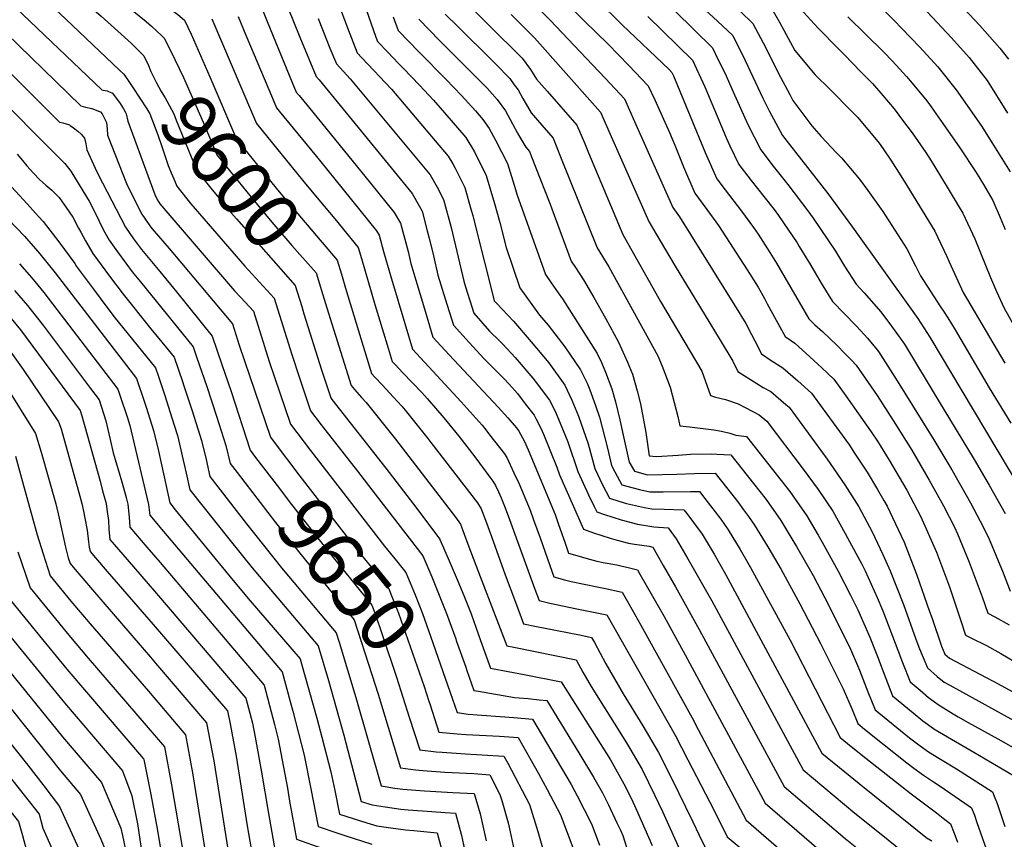
# Model space of a CAD drawing. Units: inches. Extents: x 2624716 to 2629984, y 1453632 to 1458969.
# Drawn here: x 2626959 to 2627465, y 1457428 to 1457848 of the extents above; entities that cross this region are included whole.
import ezdxf
from ezdxf.enums import TextEntityAlignment as Align

# ---------------------------------------------------------------- set-up
doc = ezdxf.new("R2010")
doc.units = ezdxf.units.IN
doc.header["$MEASUREMENT"] = 0
doc.layers.add('tile_2909_19_contour_10ft', color=173, linetype='Continuous')
doc.styles.add('Arial', font='arial.ttf')

msp = doc.modelspace()

# ---------------------------------------------------------------- linework, layer by layer
at = {"layer": 'tile_2909_19_contour_10ft'}
for points, elevation in [([(2626883.37, 1458066.3), (2626883.74, 1458065.16), (2626889.4, 1458046.82), (2626892.14, 1458033.38), (2626894.51, 1458020.62), (2626903.77, 1457972.11), (2626919.69, 1457962.59), (2626965.95, 1457934.29), (2626984.43, 1457905.34), (2626996.43, 1457885.38), (2627000.86, 1457881.84), (2627005.98, 1457877.76), (2627013.67, 1457871.73), (2627025.45, 1457862.82), (2627040.55, 1457851.07), (2627043.95, 1457848.21), (2627047.31, 1457841.08), (2627056.86, 1457819.03)], 9590), ([(2626876.33, 1458055.8), (2626877.03, 1458053.55), (2626878.84, 1458044.9), (2626879.82, 1458040.08), (2626885.85, 1458006.56), (2626893.98, 1457963.18), (2626905.84, 1457955.99), (2626909.83, 1457953.59), (2626955.3, 1457925.97), (2626960.95, 1457917.61), (2626971.06, 1457902.52), (2626986.85, 1457877.6), (2626991.29, 1457874.07), (2626994.55, 1457871.65), (2626999.86, 1457867.37), (2627024.25, 1457847.6), (2627026.97, 1457845.19), (2627029.55, 1457842.75), (2627032.19, 1457840.22)], 9600), ([(2626867.99, 1458043.39), (2626868.04, 1458043.15), (2626868.89, 1458038.9), (2626874.84, 1458004.98), (2626884.19, 1457954.25), (2626910.61, 1457938.11), (2626929.41, 1457926.69), (2626937.17, 1457922.09), (2626944.65, 1457917.65), (2626947.49, 1457913.68), (2626967.89, 1457884.47), (2626969.57, 1457881.89), (2626974.89, 1457873.51), (2626977.26, 1457869.82), (2626981.67, 1457866.26), (2626986.19, 1457862.79), (2626988.33, 1457861.09), (2626993.57, 1457856.7), (2627001.05, 1457850.31), (2627014.84, 1457837.91), (2627016.56, 1457836.31), (2627019.53, 1457833.32), (2627021.38, 1457831.42)], 9610), ([(2626859.2, 1458030.29), (2626859.65, 1458027.99), (2626860.1, 1458025.64), (2626868.9, 1457976.96), (2626871.2, 1457963.63), (2626873.71, 1457944.96), (2626882.34, 1457939.93), (2626888.61, 1457936.28), (2626898.83, 1457930.39), (2626934, 1457909.33), (2626944.24, 1457895.18), (2626954.51, 1457880.96), (2626964.75, 1457866.59), (2626967.68, 1457862.04), (2626971.38, 1457858.89), (2626975.05, 1457855.96), (2626979.85, 1457851.63), (2626982.96, 1457848.69), (2627010.5, 1457822.57)], 9620), ([(2626850.46, 1458017.29), (2626851.39, 1458012.49), (2626853.65, 1458000.13), (2626856.07, 1457986.43), (2626858.3, 1457973.16), (2626860.58, 1457955.56), (2626863.22, 1457935.67), (2626878.13, 1457927), (2626880.35, 1457925.72), (2626913.46, 1457906.87), (2626923.35, 1457901.01), (2626930.75, 1457891.11), (2626941.17, 1457876.96), (2626957.13, 1457854.7), (2627001.48, 1457812.44), (2627002.05, 1457812.3), (2627004.23, 1457811.9), (2627004.88, 1457811.61)], 9630), ([(2627267.38, 1457880.99), (2627315.21, 1457833.95), (2627318.16, 1457827.92), (2627321.45, 1457821.08), (2627325.79, 1457811.42), (2627333.35, 1457794.64), (2627339.95, 1457781.57), (2627346.32, 1457773.27), (2627353.93, 1457763.76), (2627364.11, 1457750.28), (2627366.93, 1457746.45), (2627378.33, 1457729.49), (2627383.02, 1457721.93), (2627388.96, 1457712.69), (2627393.07, 1457708.12), (2627401.67, 1457698.38), (2627407.22, 1457691.1), (2627413.79, 1457681.77), (2627431.22, 1457653.08), (2627449.7, 1457622.52), (2627457.29, 1457609.47), (2627465.65, 1457594.78)], 9420), ([(2627219.57, 1457877.51), (2627249.42, 1457847.73), (2627261.52, 1457835.8), (2627272.15, 1457824.89), (2627282.13, 1457814.54), (2627285.51, 1457807.23), (2627293.17, 1457790.44), (2627295.84, 1457783.93), (2627300.32, 1457772.91), (2627306.14, 1457759.33), (2627312.34, 1457750.92), (2627318.28, 1457742.81), (2627332.93, 1457720), (2627338.6, 1457711.04), (2627341.9, 1457705.22), (2627343.33, 1457702.5), (2627352.48, 1457685.78), (2627357.54, 1457682.3), (2627365.22, 1457675.39), (2627371.42, 1457669.7), (2627377.47, 1457663.77), (2627383.62, 1457655.32), (2627396.65, 1457636.87), (2627399.91, 1457631.96), (2627406, 1457622.2), (2627411.08, 1457613.54), (2627414.96, 1457606.8), (2627422.31, 1457593.16), (2627430.3, 1457574.96), (2627436.89, 1457557.21), (2627442.87, 1457539.64), (2627445.12, 1457532.34), (2627448.34, 1457530.85), (2627455.92, 1457527.01), (2627463.41, 1457522.88), (2627476.31, 1457515.23)], 9450), ([(2627403.49, 1457876.12), (2627438.04, 1457839.19), (2627447.13, 1457829.11), (2627456.26, 1457817.19), (2627466.84, 1457800.43)], 9350), ([(2627208.35, 1457871.73), (2627231.81, 1457848.14), (2627250.34, 1457828.71), (2627260.16, 1457818.26), (2627269.92, 1457807.79), (2627275.13, 1457796.1), (2627294.88, 1457751.92), (2627298.22, 1457747.26), (2627326.48, 1457701.87), (2627332.28, 1457692.48), (2627335.31, 1457686.74), (2627336.87, 1457683.5), (2627340.32, 1457676.81), (2627345.33, 1457673.46), (2627351.27, 1457669.73), (2627359.02, 1457662.98), (2627366, 1457656.58), (2627367.39, 1457654.7), (2627383.69, 1457632.48), (2627385.53, 1457629.89), (2627387.87, 1457626.36), (2627394.65, 1457616.14), (2627399.99, 1457607.21), (2627403.27, 1457601.51), (2627404.87, 1457598.53), (2627411.99, 1457583.8), (2627413.62, 1457580.11), (2627420.01, 1457563.66), (2627426.74, 1457544.53), (2627427.98, 1457540.91), (2627432.86, 1457526.77), (2627434.62, 1457522.64), (2627436.99, 1457520.55), (2627455.87, 1457510.56), (2627459.76, 1457508.56), (2627502.5, 1457485.25)], 9460), ([(2627428.47, 1457871.39), (2627452.56, 1457845.48), (2627462.87, 1457833.91), (2627467.36, 1457828.15)], 9340), ([(2627081.67, 1457859.09), (2627086.3, 1457847.56), (2627099.3, 1457816.17), (2627101.36, 1457811.21), (2627102.82, 1457809.44), (2627107.64, 1457803.77), (2627139.5, 1457764.51), (2627151.66, 1457749.51), (2627154.96, 1457743.91), (2627158.77, 1457729.36), (2627160.19, 1457723.31), (2627162.74, 1457714.65), (2627167.13, 1457700), (2627171.55, 1457685.38), (2627179.87, 1457676.38), (2627194.92, 1457660.16), (2627205.01, 1457649.44), (2627210.02, 1457643.95), (2627214.3, 1457638.98), (2627215.49, 1457637.45), (2627218.61, 1457631.87), (2627220.49, 1457627.46), (2627234.33, 1457594.37), (2627236.15, 1457589.27), (2627239.29, 1457580.17), (2627241.27, 1457574.54), (2627246.63, 1457572.92), (2627250.03, 1457571.97), (2627255.82, 1457570.4), (2627258.99, 1457569.72), (2627265.97, 1457568.43), (2627268.11, 1457567.97), (2627271.78, 1457567.13), (2627276.61, 1457565.98), (2627277.91, 1457563.75), (2627284.37, 1457552.4), (2627290.31, 1457541.88), (2627301.19, 1457522.2), (2627342.23, 1457446.02), (2627378.49, 1457414.75)], 9560), ([(2627121.96, 1457859.42), (2627127.61, 1457844.26), (2627132.58, 1457831.45), (2627135.08, 1457828.85), (2627150.31, 1457812.7), (2627172.73, 1457786.32), (2627179.32, 1457778.41), (2627181.77, 1457774.36), (2627182.96, 1457772.18), (2627187.9, 1457762.29), (2627191.23, 1457750.65), (2627191.99, 1457747.88), (2627193.21, 1457743), (2627202.78, 1457704.94), (2627203.09, 1457704), (2627203.66, 1457703.35), (2627204.14, 1457702.86), (2627212.88, 1457693.67), (2627222.09, 1457683.08), (2627231.03, 1457672.22), (2627239.3, 1457660.72), (2627242.89, 1457653.11), (2627246.41, 1457644.86), (2627251.33, 1457630.68), (2627254.71, 1457617.95), (2627258.69, 1457609.51), (2627262.23, 1457602.67), (2627267.06, 1457601.18), (2627271.04, 1457600.06), (2627275.57, 1457598.88), (2627280.29, 1457597.91), (2627283.99, 1457597.22), (2627290.3, 1457597.1), (2627300.48, 1457596.79), (2627301.92, 1457594.91), (2627305.41, 1457590.24), (2627309.87, 1457584.17), (2627315.97, 1457573.92), (2627321.84, 1457563.63), (2627371.44, 1457471.83), (2627383.27, 1457462.09), (2627390.53, 1457456.18), (2627425.74, 1457427.88), (2627426.15, 1457427.72), (2627427.84, 1457426.79)], 9530), ([(2627393.92, 1457862.73), (2627408.52, 1457847.98), (2627412.51, 1457843.97), (2627421.69, 1457834.28), (2627431.03, 1457824.2), (2627440.47, 1457812.37), (2627453.23, 1457794.12), (2627458.78, 1457785.4), (2627468.14, 1457770.24)], 9360), ([(2627097.05, 1457854.65), (2627103.21, 1457839.49), (2627111.58, 1457819.26), (2627113.07, 1457817.5), (2627160.89, 1457759.15), (2627164.46, 1457752.85), (2627165.94, 1457750.04), (2627168.62, 1457740.04), (2627169.81, 1457735.52), (2627171.77, 1457727.19), (2627174.12, 1457717.3), (2627177.85, 1457705.03), (2627182.06, 1457691.59), (2627190.1, 1457682.73), (2627197.79, 1457674.34), (2627203.97, 1457668.06), (2627207.97, 1457664.11), (2627210.76, 1457661.26), (2627214.92, 1457656.49), (2627218.99, 1457651.19), (2627223.52, 1457645.3), (2627224.6, 1457643.37), (2627227.07, 1457638.59), (2627228.37, 1457635.67), (2627235.23, 1457618.71), (2627236.64, 1457614.68), (2627248.87, 1457586.76), (2627253.99, 1457584.94), (2627262.69, 1457582.14), (2627266.13, 1457581.2), (2627272, 1457579.69), (2627275.18, 1457579.08), (2627282.63, 1457578), (2627284.46, 1457577.56), (2627289.92, 1457568.18), (2627296.17, 1457557.26), (2627308.42, 1457535.34), (2627351.97, 1457454.62), (2627383.39, 1457427.92), (2627392.78, 1457420.35)], 9550), ([(2627255.9, 1457858.43), (2627268.77, 1457845.81), (2627292.88, 1457822.79), (2627294.34, 1457821.3), (2627295.11, 1457819.64), (2627303.68, 1457798.9), (2627311.39, 1457780.19), (2627317.41, 1457766.74), (2627321.72, 1457761.06), (2627330.15, 1457750.14), (2627336.28, 1457741.69), (2627338.67, 1457738.29), (2627344.68, 1457728.95), (2627348.1, 1457723.42), (2627359.65, 1457703.31), (2627364.64, 1457694.75), (2627367.76, 1457691.75), (2627371.63, 1457688.23), (2627379.19, 1457681.09), (2627383.16, 1457677.07), (2627386.57, 1457673.6), (2627388.94, 1457670.97), (2627399.84, 1457655.37), (2627408.06, 1457642.6), (2627417.53, 1457627.42), (2627426.56, 1457612.04), (2627433.84, 1457598.86), (2627439.52, 1457587.85), (2627441.03, 1457584.39), (2627447.15, 1457569.77), (2627453.79, 1457552), (2627456.6, 1457543.66), (2627460.2, 1457541.81), (2627467.69, 1457537.67)], 9440), ([(2627309.67, 1457855.1), (2627317.69, 1457847.72), (2627325.57, 1457840.26), (2627331.99, 1457827.5), (2627341.13, 1457808.13), (2627344.38, 1457801.72), (2627351.21, 1457788.98), (2627354.79, 1457784.28), (2627374.4, 1457759.22), (2627387.21, 1457741.95), (2627418.91, 1457697.35), (2627420.61, 1457694.92), (2627426.86, 1457685.49), (2627443.23, 1457657.85), (2627491.88, 1457576.29)], 9410), ([(2627358.22, 1457856.5), (2627369.49, 1457844.12), (2627380.07, 1457833.25), (2627383, 1457830.39), (2627391.48, 1457821.7), (2627397.33, 1457815.62), (2627402.7, 1457809.49), (2627408.51, 1457802.62), (2627413.41, 1457796.16), (2627417.74, 1457790.28), (2627424.76, 1457780.19), (2627427.53, 1457775.91), (2627435.27, 1457763.36), (2627441.9, 1457752.24), (2627443.78, 1457749.07), (2627449.91, 1457735.9), (2627455.45, 1457722.35), (2627457.95, 1457716.03), (2627461.15, 1457708.9), (2627465.12, 1457700.31), (2627472.3, 1457687.48)], 9380), ([(2627057.9, 1457848.9), (2627078.82, 1457799.99), (2627080.91, 1457795.12), (2627091.83, 1457781.65), (2627106.11, 1457764.17), (2627115.7, 1457752.67), (2627121.08, 1457746.14), (2627133.06, 1457731.54), (2627134.81, 1457725.73), (2627141.75, 1457702.26), (2627146.13, 1457687.61), (2627147.97, 1457681.49), (2627150.53, 1457672.97), (2627152.09, 1457671.32), (2627156.14, 1457667.02), (2627165.79, 1457656.96), (2627168.55, 1457653.94), (2627177.13, 1457644.04), (2627184.86, 1457634.61), (2627193.02, 1457624.03), (2627200.85, 1457613.51), (2627202.33, 1457611.4), (2627203.71, 1457609.26), (2627205.23, 1457606.04), (2627206.66, 1457602.84), (2627208.33, 1457598.66), (2627210.28, 1457593.58), (2627223.89, 1457555.97), (2627226.06, 1457550.11), (2627231.69, 1457548.76), (2627245.55, 1457545.94), (2627252.26, 1457544.59), (2627260.91, 1457542.81), (2627295.97, 1457480.92), (2627302.55, 1457468.33), (2627316.04, 1457442.28), (2627322.77, 1457428.81), (2627337.94, 1457416.1)], 9580), ([(2627071.43, 1457850.14), (2627075.4, 1457840.54), (2627089.06, 1457808.08), (2627091.13, 1457803.16), (2627092.57, 1457801.4), (2627111.64, 1457778.14), (2627113.9, 1457775.41), (2627121.16, 1457766.48), (2627142.63, 1457740.07), (2627143.98, 1457737.79), (2627146.17, 1457729.36), (2627149.75, 1457717.16), (2627161.04, 1457679.18), (2627186.1, 1457652.24), (2627196.83, 1457640.17), (2627198.75, 1457637.81), (2627200.69, 1457635.32), (2627208.3, 1457625.48), (2627209.45, 1457623.62), (2627213.18, 1457615.68), (2627215.6, 1457610.42), (2627217.04, 1457607.23), (2627221.43, 1457596.5), (2627223.27, 1457591.52), (2627226.58, 1457582.27), (2627231.59, 1457568.07), (2627233.66, 1457562.33), (2627239.11, 1457560.81), (2627242.56, 1457559.98), (2627256.01, 1457557.17), (2627260.18, 1457556.27), (2627268.76, 1457554.4), (2627272.18, 1457548.41), (2627278.3, 1457537.45), (2627304.66, 1457489.97), (2627307.85, 1457483.84), (2627332.5, 1457437.42), (2627373.63, 1457401.69)], 9570), ([(2627112.57, 1457849.14), (2627118.65, 1457833.83), (2627122.03, 1457825.72), (2627129.09, 1457818.11), (2627170.12, 1457768.8), (2627173.64, 1457762.44), (2627176.92, 1457756.16), (2627180.89, 1457741.69), (2627187.49, 1457714.13), (2627188.2, 1457711.23), (2627192.58, 1457697.79), (2627200.67, 1457688.56), (2627205.77, 1457683.52), (2627207.48, 1457681.84), (2627213.83, 1457675.01), (2627222.95, 1457664.34), (2627224.63, 1457662.16), (2627231.44, 1457653.04), (2627233.83, 1457648.44), (2627234.89, 1457646.23), (2627240.79, 1457631.72), (2627246.05, 1457616.39), (2627248.72, 1457610.38), (2627251.43, 1457604.39), (2627254.41, 1457598.44), (2627255.77, 1457595.74), (2627259.67, 1457594.38), (2627268.23, 1457591.65), (2627276.73, 1457589.39), (2627285.13, 1457587.94), (2627292.45, 1457587.41), (2627296.54, 1457581.83), (2627302.58, 1457571.57), (2627314.79, 1457550.03), (2627361.7, 1457463.23), (2627388.26, 1457441.01), (2627400.93, 1457430.78), (2627413.52, 1457420.7)], 9540), ([(2627137.16, 1457853.62), (2627142.22, 1457839.51), (2627143.13, 1457837.19), (2627148.39, 1457831.71), (2627153.89, 1457826.02), (2627156.5, 1457823.39), (2627164.67, 1457814.86), (2627171.9, 1457807.2), (2627180.84, 1457796.74), (2627188.37, 1457787.87), (2627192.83, 1457780.53), (2627198.88, 1457768.41), (2627203.13, 1457754.09), (2627205.88, 1457744.33), (2627209.24, 1457731.46), (2627216.14, 1457710.77), (2627226.31, 1457696.75), (2627230.79, 1457691.58), (2627239.35, 1457680.36), (2627247.41, 1457668.64), (2627250.75, 1457661.73), (2627252.18, 1457658.33), (2627255.1, 1457650.31), (2627257.18, 1457644.36), (2627261.31, 1457628.34), (2627263.38, 1457619.52), (2627264.97, 1457616.25), (2627268.68, 1457609.61), (2627274.45, 1457607.98), (2627277.64, 1457607.14), (2627282.91, 1457606.03), (2627289.9, 1457605.99), (2627303.87, 1457606.06), (2627308.52, 1457606.18), (2627311.28, 1457602.62), (2627319.42, 1457591.92), (2627323.31, 1457586.54), (2627329.49, 1457576.3), (2627334.73, 1457567.16), (2627355.12, 1457529.87), (2627380.85, 1457479.84), (2627384.54, 1457476.8), (2627391.64, 1457471.06), (2627417.24, 1457450.87), (2627430.22, 1457441.15), (2627433.72, 1457438.39), (2627437.5, 1457435.41), (2627439.28, 1457430.74), (2627441.05, 1457426.06)], 9520), ([(2627151.13, 1457849.96), (2627153.67, 1457842.92), (2627164.53, 1457831.8), (2627178.41, 1457817.8), (2627186.24, 1457809.57), (2627193.38, 1457801.72), (2627197.26, 1457797.16), (2627200.45, 1457792.53), (2627203.61, 1457786.54), (2627209.86, 1457774.53), (2627214.02, 1457761.18), (2627214.68, 1457758.89), (2627229.39, 1457717.59), (2627232.37, 1457713.24), (2627235.94, 1457708.23), (2627238.08, 1457705.1), (2627255.98, 1457677.02), (2627258.17, 1457672.34), (2627260.22, 1457667.38), (2627263.4, 1457658.89), (2627265.3, 1457652.15), (2627267.58, 1457642.98), (2627268.96, 1457636.68), (2627272.38, 1457621.15), (2627275.14, 1457616.54), (2627281.83, 1457614.78), (2627296.89, 1457615.06), (2627306.01, 1457615.45), (2627316.55, 1457615.56), (2627328.13, 1457600.83), (2627331.17, 1457596.79), (2627333.77, 1457593.29), (2627336.78, 1457588.91), (2627343.67, 1457577.66), (2627350.43, 1457566.12), (2627360.08, 1457548.48), (2627370.72, 1457528), (2627382.37, 1457504.86), (2627386.87, 1457494.14), (2627389.81, 1457486.97), (2627392.24, 1457485), (2627396.8, 1457481.35), (2627415.02, 1457466.83), (2627418.62, 1457464.12), (2627423.56, 1457460.45), (2627428.77, 1457457.05), (2627431.69, 1457455.2), (2627447.56, 1457444.23), (2627448.3, 1457443.68), (2627449.74, 1457439.84), (2627451.04, 1457436.21), (2627457.7, 1457417.39)], 9510), ([(2627177.84, 1457851.31), (2627184.29, 1457844.94), (2627202.22, 1457827.3), (2627203.69, 1457825.81), (2627211, 1457818.17), (2627213.35, 1457815), (2627215.27, 1457812.35), (2627217.74, 1457807.96), (2627222.09, 1457800.7), (2627227.55, 1457794.36), (2627233.29, 1457787.53), (2627237.09, 1457778.04), (2627255.9, 1457731.23), (2627261.91, 1457721.48), (2627287.12, 1457675.82), (2627289.41, 1457670.49), (2627293.5, 1457659.8), (2627294.54, 1457655.84), (2627297.46, 1457644.62), (2627298.38, 1457639.93), (2627303.45, 1457639.4), (2627315.88, 1457637.73), (2627319.73, 1457637.2), (2627324.07, 1457636.08), (2627327.19, 1457635.04), (2627332.61, 1457634.33), (2627347.91, 1457615.13), (2627354.98, 1457606.06), (2627356.21, 1457604.46), (2627363.59, 1457593.63), (2627369.44, 1457583.74), (2627371.52, 1457580.13), (2627379.78, 1457565.2), (2627386.16, 1457552.94), (2627389.88, 1457545.39), (2627396.07, 1457531.31), (2627400.01, 1457521.32), (2627404.26, 1457510.12), (2627407.74, 1457501.24), (2627418.28, 1457492.43), (2627423.32, 1457488.35), (2627428.8, 1457484.4), (2627428.9, 1457484.34), (2627433.83, 1457481.27), (2627449.47, 1457472.28), (2627469.91, 1457460.21)], 9490), ([(2627192.56, 1457853.28), (2627207.54, 1457838.46), (2627209.81, 1457836.18), (2627217.32, 1457828.61), (2627221.6, 1457822.8), (2627224.79, 1457817.87), (2627230.28, 1457811.75), (2627245.5, 1457794.28), (2627249.36, 1457785.18), (2627251.47, 1457780.05), (2627269.15, 1457738.05), (2627288.42, 1457703.79), (2627309.76, 1457668.02), (2627314.1, 1457655.4), (2627316.65, 1457654.63), (2627321.92, 1457653.38), (2627328.37, 1457651.17), (2627339.16, 1457645.46), (2627343.06, 1457642.18), (2627361.74, 1457617.56), (2627369.46, 1457607.16), (2627376.94, 1457595.97), (2627383.38, 1457584.62), (2627384.59, 1457582.43), (2627391.87, 1457568.83), (2627393.6, 1457565.46), (2627399.84, 1457551.65), (2627402.77, 1457544.9), (2627410.46, 1457524.62), (2627412.78, 1457518.37), (2627416.7, 1457508.37), (2627421.82, 1457504.06), (2627426.24, 1457500.43), (2627431.58, 1457496.34), (2627438.9, 1457491.91), (2627441.36, 1457490.43), (2627446.52, 1457487.46), (2627461.86, 1457479.07), (2627480.71, 1457468.48)], 9480), ([(2627211.74, 1457851.08), (2627214.8, 1457848.07), (2627223.67, 1457839.08), (2627257.71, 1457801.04), (2627263.84, 1457786.89), (2627282.41, 1457744.87), (2627286.07, 1457738.63), (2627295.99, 1457721.83), (2627319.17, 1457683.94), (2627325.66, 1457673), (2627328.16, 1457667.84), (2627334.67, 1457663.7), (2627341.24, 1457659.61), (2627345.15, 1457657.47), (2627352.95, 1457650.81), (2627354.53, 1457649.38), (2627364.4, 1457636.1), (2627374.18, 1457622.77), (2627383.16, 1457609.65), (2627390.32, 1457598.33), (2627397.31, 1457585.49), (2627402.73, 1457573.72), (2627406.56, 1457565.38), (2627413.37, 1457548.07), (2627419.73, 1457530.24), (2627421.59, 1457525.38), (2627425.66, 1457515.5), (2627430.7, 1457511.14), (2627434.25, 1457508.27), (2627437.15, 1457506.7), (2627491.51, 1457476.75)], 9470), ([(2627281.92, 1457850.11), (2627304.84, 1457827.64), (2627311.3, 1457813.97), (2627321.19, 1457790.35), (2627322.4, 1457787.43), (2627324.1, 1457783.75), (2627328.68, 1457774.16), (2627335.08, 1457765.88), (2627341.6, 1457757.68), (2627346.91, 1457750.89), (2627349.04, 1457747.92), (2627358.66, 1457733.86), (2627359.78, 1457732.04), (2627365.56, 1457722.55), (2627371.09, 1457713.13), (2627376.8, 1457703.72), (2627388.99, 1457691.26), (2627391.29, 1457688.8), (2627394.82, 1457684.84), (2627399.87, 1457678.88), (2627400.51, 1457677.98), (2627410.09, 1457662.98), (2627428.99, 1457632.61), (2627438.09, 1457617.26), (2627447.74, 1457600.31), (2627452.69, 1457590.9), (2627457, 1457582.46), (2627464.57, 1457564.4), (2627468.08, 1457554.97)], 9430), ([(2627329.57, 1457852.67), (2627335.94, 1457846.57), (2627342.58, 1457833.95), (2627349.01, 1457821.2), (2627354.87, 1457810.01), (2627356.53, 1457806.87), (2627366.18, 1457793.97), (2627370.94, 1457788.54), (2627378.86, 1457780.06), (2627381.41, 1457777.46), (2627390.67, 1457766.53), (2627395.02, 1457760.66), (2627402.64, 1457750), (2627414.98, 1457730.77), (2627419.43, 1457722.11), (2627422.05, 1457716.87), (2627432.26, 1457701.03), (2627433.89, 1457698.7), (2627436.05, 1457695.33), (2627439.92, 1457689.22), (2627457.39, 1457659.4), (2627468.5, 1457641.18)], 9400), ([(2627346.3, 1457852.88), (2627349.59, 1457847.19), (2627357.41, 1457832.69), (2627367.91, 1457820.08), (2627375.66, 1457812.58), (2627386.6, 1457801.54), (2627389.78, 1457798.2), (2627400.8, 1457785.07), (2627402.92, 1457782.19), (2627406.79, 1457776.34), (2627412.01, 1457768.27), (2627415.07, 1457763.31), (2627429.38, 1457739.92), (2627435.65, 1457726.83), (2627436.76, 1457724.17), (2627444, 1457708.43), (2627465.31, 1457671.98)], 9390), ([(2627384.81, 1457849.92), (2627403.15, 1457831.82), (2627407.7, 1457827.08), (2627414.93, 1457819.29), (2627416.8, 1457817.07), (2627424.66, 1457807.55), (2627426.27, 1457805.36), (2627433.6, 1457795.11), (2627442.31, 1457782.61), (2627450.68, 1457769.99), (2627454.5, 1457763.8), (2627459.15, 1457755.56), (2627463.03, 1457746.94), (2627465.55, 1457740.76)], 9370), ([(2626945.79, 1457847.74), (2626990.58, 1457804.17), (2626993.11, 1457803.54), (2626996.31, 1457802.87), (2627000.22, 1457801.32), (2627000.66, 1457801.09), (2627001.59, 1457800.04), (2627003.8, 1457795.68), (2627004.15, 1457792.41), (2627004.41, 1457789.09), (2627014.13, 1457764.4), (2627018.52, 1457755.24), (2627021.92, 1457748.55), (2627023.5, 1457746.28), (2627026.47, 1457742.04), (2627028.32, 1457739.84), (2627036.02, 1457730.92), (2627042.31, 1457723.44), (2627068.51, 1457692.25), (2627071.92, 1457681.22), (2627088.01, 1457634.04), (2627090, 1457631.42)], 9640), ([(2627164.22, 1457848.66), (2627175.17, 1457837.59), (2627195.89, 1457816.85), (2627199.38, 1457813.2), (2627204.55, 1457807.53), (2627208.8, 1457801.67), (2627212.49, 1457794.89), (2627214.94, 1457790.16), (2627216.14, 1457788.04), (2627219.3, 1457782.9), (2627221.08, 1457780.78), (2627222.17, 1457778.04), (2627226.64, 1457766.7), (2627231.74, 1457753.63), (2627232.59, 1457751.29), (2627242.65, 1457724.41), (2627244.83, 1457721.21), (2627248.89, 1457714.89), (2627254.19, 1457705.73), (2627260.18, 1457695.24), (2627266.96, 1457682.76), (2627271.57, 1457672.62), (2627274.1, 1457666.48), (2627276.52, 1457657.8), (2627278.27, 1457651.22), (2627280.97, 1457636.47), (2627282.66, 1457624.45), (2627286.4, 1457624.17), (2627297.48, 1457624.83), (2627303.94, 1457625.25), (2627314.6, 1457625.49), (2627317.43, 1457625.39), (2627324.58, 1457624.95), (2627336.24, 1457610.31), (2627342.7, 1457602.08), (2627350.22, 1457591.27), (2627355.48, 1457582.74), (2627358.42, 1457577.83), (2627366.87, 1457563.07), (2627372.93, 1457551.58), (2627375.5, 1457546.65), (2627386.13, 1457525.14), (2627390.64, 1457514.47), (2627395.06, 1457503.31), (2627398.78, 1457494.1), (2627416.46, 1457479.61), (2627421.81, 1457475.49), (2627426.22, 1457472.36), (2627431.47, 1457469.11), (2627440.52, 1457463.69), (2627459.11, 1457451.95), (2627459.99, 1457449.61), (2627461.38, 1457445.9), (2627465.43, 1457434.15)], 9500), ([(2626934.46, 1457840.77), (2626979.67, 1457795.9), (2626979.84, 1457795.87), (2626981.46, 1457795.44), (2626984.77, 1457794.37), (2626985.19, 1457794.19), (2626986.87, 1457792.96), (2626989.17, 1457791.13), (2626990.75, 1457789.62), (2626992.49, 1457787.62), (2626993.13, 1457784.71), (2626993.76, 1457781.64), (2626998.92, 1457770.35), (2627001.79, 1457764.75), (2627013.54, 1457741.85), (2627017.78, 1457735.89), (2627021.73, 1457730.48), (2627031.19, 1457719.14), (2627039.72, 1457708.67), (2627058.03, 1457685.98), (2627063.08, 1457671.38), (2627067.87, 1457657.52), (2627077.68, 1457627.3), (2627080.45, 1457623.66)], 9650), ([(2627032.19, 1457840.22), (2627033.44, 1457839.02), (2627034.95, 1457836.09), (2627038.94, 1457828.05), (2627041.23, 1457823.42), (2627043.43, 1457818.82), (2627049.78, 1457804.45), (2627053.52, 1457795.85), (2627057.57, 1457786), (2627060.46, 1457779.02), (2627065.6, 1457772.64), (2627066.94, 1457770.97), (2627078.13, 1457757.22), (2627088.75, 1457744.4), (2627099.04, 1457732.51), (2627111.55, 1457718.44), (2627114.32, 1457709.4)], 9600), ([(2627021.38, 1457831.42), (2627022.93, 1457829.83), (2627025.32, 1457824.84), (2627026.67, 1457821.89), (2627028.1, 1457818.78), (2627029.54, 1457815.98), (2627031.93, 1457811.63), (2627033.93, 1457808.26), (2627038.34, 1457800.07), (2627039.6, 1457796.87), (2627047.34, 1457777.95), (2627048.67, 1457774.73), (2627050.23, 1457770.97), (2627055.34, 1457764.55), (2627057.46, 1457761.92), (2627063.2, 1457754.87), (2627067.99, 1457749.12), (2627070.66, 1457746.1), (2627100.79, 1457711.89), (2627104.11, 1457701.09)], 9610), ([(2627010.5, 1457822.57), (2627012.69, 1457820.49), (2627015.32, 1457816.63), (2627017.31, 1457813.67), (2627024.48, 1457802.72), (2627026.07, 1457800.06), (2627028.86, 1457792.84), (2627030.17, 1457789.33), (2627032.21, 1457783.27), (2627035.35, 1457774.15)], 9620), ([(2627056.86, 1457819.03), (2627070.68, 1457787.07), (2627083.68, 1457770.99), (2627091.07, 1457761.88), (2627093.42, 1457759.05), (2627122.3, 1457724.99), (2627124.51, 1457717.69)], 9590), ([(2626941.11, 1457815.91), (2626982.36, 1457774.56), (2626985.47, 1457770.65), (2626993.56, 1457757.44), (2626994.89, 1457755.17), (2626998.57, 1457748.3), (2627001.64, 1457741.75), (2627002.97, 1457739.16), (2627005.16, 1457735.15), (2627009.45, 1457729.23), (2627013.78, 1457723.35), (2627017.04, 1457719.03), (2627021.29, 1457713.82), (2627048.35, 1457680.51), (2627050.15, 1457675.34), (2627055.35, 1457660.11), (2627060.38, 1457644.91), (2627065.12, 1457629.78), (2627067.34, 1457620.55), (2627070.9, 1457615.92)], 9660), ([(2627004.88, 1457811.61), (2627006.64, 1457810.84), (2627006.69, 1457810.81), (2627008.95, 1457808.03), (2627010.85, 1457805.37), (2627012.52, 1457802.71), (2627013.36, 1457801.19)], 9630), ([(2627013.36, 1457801.19), (2627013.99, 1457800.05), (2627014.81, 1457796.36), (2627028.62, 1457758.73), (2627029.32, 1457757.17), (2627030.3, 1457755.26), (2627031.3, 1457753.82), (2627069.54, 1457709.22), (2627072.79, 1457705.7), (2627079.27, 1457698.8), (2627087.41, 1457672.91), (2627098.35, 1457640.79), (2627108.7, 1457627.2), (2627146.61, 1457578.15), (2627152.83, 1457570.53), (2627157.6, 1457564.62), (2627158.51, 1457562.49), (2627159.81, 1457559.32)], 9630), ([(2626957.86, 1457779.37), (2626960.67, 1457776.09), (2626962.87, 1457773.48), (2626966.4, 1457769.63), (2626969.34, 1457766.45), (2626972.62, 1457763.54), (2626975.81, 1457760.85), (2626979.46, 1457757.14), (2626983.08, 1457751.99), (2626986.47, 1457747.08), (2626989.51, 1457741.46), (2626990.61, 1457739.26), (2626993.03, 1457734.86), (2626996.78, 1457728.45), (2627001.11, 1457722.56), (2627005.45, 1457716.69), (2627012.34, 1457707.56), (2627026.61, 1457689.61), (2627035.55, 1457678.83), (2627038.67, 1457675.05), (2627042.86, 1457662.68), (2627043.62, 1457660.4), (2627047.86, 1457647.5), (2627052.59, 1457632.37), (2627054.99, 1457622.66), (2627057, 1457613.8), (2627075.84, 1457589.62), (2627080.57, 1457583.58), (2627093.81, 1457566.97), (2627119.99, 1457535.73), (2627121.83, 1457533.51), (2627123.34, 1457528.76), (2627132, 1457500.28), (2627144.98, 1457454.99), (2627151.99, 1457453.84), (2627156.05, 1457453.29), (2627167.16, 1457452.36), (2627181.77, 1457451.61), (2627192.72, 1457451.01), (2627195.85, 1457440.6), (2627197.18, 1457434.38), (2627198.88, 1457426.66)], 9670), ([(2627035.35, 1457774.15), (2627035.54, 1457773.61), (2627037.04, 1457769.85), (2627038.39, 1457766.66), (2627040.01, 1457762.92), (2627045.08, 1457756.44), (2627047.15, 1457753.85), (2627074.82, 1457721.94), (2627090.03, 1457705.35), (2627099.07, 1457676.53), (2627102.95, 1457664.57), (2627108.68, 1457647.54), (2627114.19, 1457640.33), (2627132.75, 1457616.59), (2627141.92, 1457604.71), (2627166.34, 1457573.08), (2627170.91, 1457562.36), (2627174.83, 1457552.89), (2627178.59, 1457543.42), (2627183.23, 1457530.44)], 9620), ([(2626946.96, 1457771.1), (2626963.13, 1457753.84), (2626968.95, 1457747.46), (2626971.2, 1457744.82), (2626979.32, 1457734.44), (2626987.48, 1457723.21), (2626988.4, 1457721.75), (2626997.1, 1457710.01), (2627000.49, 1457705.48), (2627007.64, 1457696.1), (2627029, 1457669.58), (2627030.47, 1457665.24), (2627033.92, 1457654.91), (2627035.52, 1457650.04), (2627038.66, 1457640.14), (2627040.29, 1457634.9), (2627044.84, 1457615.55), (2627046.67, 1457607.05), (2627066.64, 1457581.8), (2627078.68, 1457566.99), (2627112.56, 1457526.82), (2627117.82, 1457509.11), (2627125.85, 1457481.02), (2627134.61, 1457446.94), (2627140.24, 1457445.17), (2627147.07, 1457444.13), (2627155.07, 1457443.03), (2627158.79, 1457442.73), (2627170.98, 1457441.82), (2627177.88, 1457441.34), (2627183.22, 1457440.96), (2627186.28, 1457429.52), (2627188.78, 1457417.49)], 9680), ([(2626953.52, 1457745.75), (2626961.61, 1457737.24), (2626969.58, 1457728.12), (2626977.45, 1457718.42), (2627019.32, 1457664.12), (2627023.17, 1457652.59), (2627024.22, 1457649.44), (2627028.02, 1457637.43), (2627030.31, 1457627.76), (2627032.3, 1457619.07), (2627036.33, 1457600.3), (2627039.15, 1457596.8), (2627068.98, 1457560.44), (2627077.64, 1457550), (2627094.79, 1457530.07), (2627103.29, 1457520.13), (2627104.01, 1457517.71), (2627111.91, 1457489.71), (2627114.47, 1457479.98), (2627119.12, 1457462.13), (2627121.06, 1457452.52), (2627123.58, 1457440.51), (2627137.51, 1457436.04), (2627142.72, 1457434.42), (2627149.95, 1457433.37), (2627157.53, 1457432.4), (2627161.76, 1457432.06), (2627173.73, 1457430.91), (2627176.76, 1457419.45)], 9690), ([(2626959.04, 1457723.13), (2626964.08, 1457717.42), (2626967.01, 1457714.01), (2626971.64, 1457708.34), (2626976.11, 1457702.56), (2627009.64, 1457658.65), (2627010.82, 1457655.14), (2627014.54, 1457643.96), (2627015.8, 1457639.96), (2627025.41, 1457599.45), (2627026.08, 1457594), (2627033.16, 1457585.63), (2627094.03, 1457513.45), (2627098.25, 1457498.21), (2627099.53, 1457493.31), (2627105.4, 1457470.67), (2627108.75, 1457453.49), (2627112.54, 1457434.07), (2627122.61, 1457430.64), (2627126.22, 1457429.46), (2627140.19, 1457425.01)], 9700), ([(2627124.51, 1457717.69), (2627126.69, 1457710.5), (2627140.02, 1457666.77), (2627141.69, 1457664.94), (2627145.55, 1457660.76), (2627151.13, 1457654.79), (2627155.49, 1457649.93), (2627157.25, 1457647.95), (2627168.94, 1457633.29), (2627170.49, 1457631.34), (2627194.4, 1457600.39), (2627196.29, 1457597.27), (2627198.57, 1457591.35), (2627201.66, 1457582.97), (2627208.67, 1457563.39), (2627213.9, 1457549.26), (2627218.08, 1457538.23), (2627224.69, 1457536.8), (2627228.35, 1457536.07), (2627247.68, 1457532.28), (2627253.06, 1457531.23), (2627254.49, 1457528.66), (2627260.41, 1457517.63), (2627269.37, 1457502.2), (2627279.43, 1457485.84), (2627287.5, 1457472.08), (2627293.9, 1457459.31), (2627305.14, 1457436.51), (2627308.37, 1457429.71), (2627313.03, 1457420.21)], 9590), ([(2626956.55, 1457709.44), (2626963.26, 1457701.64), (2626970.9, 1457691.97), (2626995.65, 1457658.99), (2626999.97, 1457653.18), (2627003.53, 1457642.49), (2627004.59, 1457637.9), (2627005.76, 1457632.82), (2627007.31, 1457626.05), (2627008.28, 1457622.62), (2627010.59, 1457614.55), (2627011.64, 1457611.16), (2627013.88, 1457603.04), (2627014.78, 1457599.69), (2627015.39, 1457592.97), (2627015.84, 1457587.78), (2627024.6, 1457577.49), (2627031.36, 1457569.66), (2627084.76, 1457506.76), (2627090.08, 1457486.49), (2627092, 1457479.02), (2627096.78, 1457453.74), (2627097.91, 1457447.16), (2627101.51, 1457427.64), (2627114.93, 1457422.87)], 9710), ([(2627114.32, 1457709.4), (2627117.04, 1457700.48), (2627129.5, 1457660.56), (2627131.3, 1457658.5), (2627134.87, 1457654.46), (2627137.18, 1457651.9), (2627152.36, 1457633.08), (2627183.14, 1457592.88), (2627185.66, 1457589.35), (2627189.4, 1457579.09), (2627194.88, 1457564.76), (2627209.58, 1457526.82), (2627213.11, 1457526.13), (2627245.21, 1457519.64), (2627248.64, 1457513.28), (2627252.89, 1457506.06), (2627271.04, 1457477.09), (2627279.08, 1457463.3), (2627285.37, 1457450.42), (2627289.45, 1457441.76), (2627299.83, 1457419.1)], 9600), ([(2627104.11, 1457701.09), (2627105.23, 1457697.44), (2627114.37, 1457668.68), (2627118.34, 1457656.31), (2627119.02, 1457654.29), (2627119.67, 1457653.43), (2627147.29, 1457618.16), (2627161.51, 1457599.62), (2627175.05, 1457581.66), (2627175.14, 1457581.51), (2627179.39, 1457571.71), (2627183.42, 1457562.23), (2627187.35, 1457552.76), (2627191.16, 1457543.29), (2627196.06, 1457529.55), (2627201.07, 1457515.41), (2627210.23, 1457513.73), (2627218.4, 1457512.11), (2627237.42, 1457508.31), (2627262.71, 1457468.4), (2627270.56, 1457454.43), (2627274.27, 1457446.85), (2627276.72, 1457441.4), (2627284.23, 1457424.32)], 9610), ([(2626954.88, 1457694.94), (2626959.67, 1457689.22), (2626990.29, 1457647.72), (2626991.18, 1457645.04), (2627000.52, 1457611.41), (2627001.83, 1457606.54), (2627003.6, 1457599.95), (2627004.07, 1457597.04), (2627004.89, 1457591.25), (2627005.09, 1457586.72), (2627005.6, 1457581.56), (2627014.38, 1457571.28), (2627029.58, 1457553.77), (2627075.49, 1457500.07), (2627078.79, 1457487.25), (2627080.13, 1457480.04), (2627083.44, 1457462.05), (2627087.04, 1457440.83), (2627090.48, 1457421.2)], 9720), ([(2626954.59, 1457677.62), (2626961.03, 1457668.72), (2626979.18, 1457641.91), (2626980.51, 1457638.29), (2626990.06, 1457603.71), (2626991.07, 1457599.94), (2626991.95, 1457596.07), (2626992.7, 1457592.52), (2626993.92, 1457586.23), (2626994.6, 1457580.34), (2626994.97, 1457577.5), (2626995.36, 1457575.34), (2626998.18, 1457572.04), (2627004.15, 1457565.06), (2627027.78, 1457537.81), (2627066.02, 1457493.45), (2627067.29, 1457486.86), (2627070.38, 1457470.18), (2627076.15, 1457434.48), (2627079.44, 1457414.77)], 9730), ([(2626951.7, 1457660.84), (2626967.34, 1457635.92), (2626970.29, 1457626.43), (2626977.75, 1457599.79), (2626979.5, 1457592.37), (2626982.79, 1457577.53), (2626984.21, 1457572.07), (2626985.12, 1457569.11), (2626986.64, 1457567.28), (2626996.58, 1457555.59), (2627026.45, 1457521.03), (2627029, 1457518.05), (2627055.23, 1457487.31), (2627058.91, 1457467.78), (2627068.41, 1457408.34)], 9740), ([(2627090, 1457631.42), (2627103.2, 1457614.05), (2627132.3, 1457576.61), (2627144.7, 1457561.36), (2627148.86, 1457556.15), (2627150.11, 1457553.15), (2627153.83, 1457543.67), (2627158.65, 1457529.93), (2627163.45, 1457516.19), (2627167.01, 1457505.94), (2627169.46, 1457498.47)], 9640), ([(2626957.15, 1457624.21), (2626960.63, 1457611.1), (2626968.16, 1457583.89), (2626971.27, 1457574.07), (2626974.88, 1457562.89), (2626985.56, 1457549.9), (2626995.5, 1457538.17), (2627025.37, 1457503.62), (2627044.44, 1457481.18), (2627048.05, 1457461.59), (2627055.02, 1457417.94)], 9750), ([(2627080.45, 1457623.66), (2627092.72, 1457607.6), (2627097.76, 1457601.02), (2627118.06, 1457575.07), (2627131.48, 1457558.52), (2627136.56, 1457552.19), (2627140.13, 1457547.69), (2627141.68, 1457543.8), (2627145.62, 1457532.24), (2627152.83, 1457510.84), (2627159.38, 1457490.29)], 9650), ([(2627070.9, 1457615.92), (2627090.7, 1457590.19), (2627103.86, 1457573.54), (2627131.1, 1457540.2), (2627140.11, 1457512.18)], 9660), ([(2626958.28, 1457575.08), (2626964.65, 1457556.67), (2626984.47, 1457532.37), (2626994.41, 1457520.59), (2627024.28, 1457486.05), (2627033.66, 1457475.03), (2627037.22, 1457455.43), (2627042.89, 1457422.47)], 9760), ([(2627159.81, 1457559.32), (2627162.4, 1457553.02), (2627166.17, 1457543.55), (2627170.26, 1457531.84), (2627179.22, 1457506.38)], 9630), ([(2626954.41, 1457550.45), (2626970.93, 1457530.12), (2626983.39, 1457514.89), (2627022.87, 1457468.9), (2627023.02, 1457468.47), (2627026.59, 1457450.57), (2627030, 1457432.05), (2627033.05, 1457413.4)], 9770), ([(2626950.19, 1457536.81), (2626959.96, 1457524.78), (2626982.31, 1457497.54), (2627012.09, 1457462.76), (2627016.77, 1457449.89), (2627019.77, 1457435.43), (2627020.3, 1457432.05), (2627022.23, 1457419.36)], 9780), ([(2626937.96, 1457533.46), (2626981.23, 1457480.16), (2627001.3, 1457456.62), (2627011.17, 1457433.22), (2627011.98, 1457429.51), (2627014.23, 1457418.94)], 9790), ([(2627183.23, 1457530.44), (2627183.51, 1457529.68), (2627188.38, 1457515.93), (2627188.96, 1457514.28)], 9620), ([(2626935.95, 1457517.92), (2626980.15, 1457462.69), (2626990.52, 1457450.48), (2627000.92, 1457427.52), (2627005.52, 1457416.41), (2627006.1, 1457413.21), (2627008.25, 1457401.15), (2627008.62, 1457397.54), (2627007.26, 1457391.61), (2627005.28, 1457387.28), (2627002.94, 1457381.37), (2627011.71, 1457376.59), (2627022.36, 1457371), (2627033.12, 1457365.63), (2627071.71, 1457345.81), (2627079.89, 1457333.97), (2627085.01, 1457326.19), (2627086.38, 1457324.05), (2627088.62, 1457320.16), (2627092.27, 1457313.67), (2627118.35, 1457266.1), (2627151.26, 1457209.65), (2627168.48, 1457182.02)], 9800), ([(2627140.11, 1457512.18), (2627143.37, 1457502.03), (2627154.87, 1457464.2), (2627162.62, 1457463.22), (2627166.28, 1457462.81), (2627177.64, 1457462.08), (2627192.54, 1457461.24), (2627200.71, 1457460.69), (2627205.88, 1457450.56), (2627206.87, 1457447.39), (2627210.18, 1457436), (2627211.16, 1457431.35), (2627213.32, 1457421.82)], 9660), ([(2627188.96, 1457514.28), (2627192.57, 1457504.01), (2627194.99, 1457503.59), (2627213.4, 1457500.39), (2627220.54, 1457499.76), (2627226.12, 1457499.22), (2627230.08, 1457498.79), (2627246.47, 1457471.98), (2627254.11, 1457459.44), (2627258.71, 1457451.33), (2627261.81, 1457445.3), (2627266.09, 1457436.04), (2627267.85, 1457432.15), (2627269.05, 1457429.41), (2627272.01, 1457420.29)], 9620), ([(2627179.22, 1457506.38), (2627184.06, 1457492.6), (2627189.66, 1457491.74), (2627213.11, 1457490.12), (2627222.73, 1457489.26), (2627242.5, 1457455.74), (2627245.66, 1457449.88), (2627252.78, 1457435.89), (2627253.35, 1457434.66), (2627257.1, 1457424.5)], 9630), ([(2626933.95, 1457502.41), (2626963.39, 1457465.6), (2626971.59, 1457454.99), (2626979.73, 1457444.34), (2626989.69, 1457422.55)], 9810), ([(2627169.46, 1457498.47), (2627170.05, 1457496.66), (2627174.65, 1457482.62), (2627183.99, 1457481.7), (2627188.69, 1457481.42), (2627205.69, 1457480.5), (2627215.39, 1457479.74), (2627225.81, 1457461.33), (2627230.32, 1457453.02), (2627237.04, 1457440.12), (2627243.89, 1457421.9)], 9640), ([(2627159.38, 1457490.29), (2627164.76, 1457473.41), (2627173.29, 1457472.5), (2627176.36, 1457472.19), (2627188.3, 1457471.41), (2627205.19, 1457470.43), (2627208.05, 1457470.21), (2627210.04, 1457466.61), (2627221.13, 1457445.45), (2627225.5, 1457431.46), (2627228.86, 1457419.49)], 9650), ([(2626919.26, 1457486.05), (2626958.65, 1457436.62), (2626960.59, 1457429.48), (2626962.73, 1457421.8), (2626963.58, 1457419.81), (2626967.23, 1457409.8), (2626970.53, 1457399.98), (2626971.27, 1457397.64), (2626970.77, 1457395.15), (2626970.05, 1457391.77), (2626968.53, 1457385.84), (2626964.64, 1457366.87), (2626972.1, 1457362.93), (2626985.28, 1457356.16), (2627001.45, 1457348.54), (2627028.48, 1457336.73), (2627038.87, 1457331.97), (2627046.43, 1457327.98), (2627049.4, 1457323.73), (2627066.19, 1457292.5), (2627116.21, 1457204.65), (2627124.17, 1457190.44), (2627125.32, 1457188.35), (2627135.73, 1457169.52)], 9830), ([(2626945.17, 1457470.59), (2626969.18, 1457440.4), (2626971.18, 1457433.29), (2626976.54, 1457420.89), (2626981.63, 1457409.91), (2626984.45, 1457401.71), (2626985.42, 1457398.82), (2626985.09, 1457396.73), (2626984.42, 1457392.88), (2626982.13, 1457387.36), (2626980.42, 1457381.38), (2626978.33, 1457371.92), (2626988.71, 1457366.65), (2627026.31, 1457348.29), (2627033.5, 1457344.97), (2627036.93, 1457343.33), (2627039.36, 1457342.07), (2627054.86, 1457333.93), (2627059.37, 1457327.44), (2627061.81, 1457323.84), (2627084.52, 1457281.95), (2627131.32, 1457201.28), (2627146.65, 1457173.69)], 9820)]:
    msp.add_lwpolyline(points, dxfattribs=dict(at, elevation=elevation))

# ---------------------------------------------------------------- texts
at = {"color": 18, "style": 'Arial'}
for s, rotation, p in [('9600', -50.8719, (2627067.58, 1457770.19)), ('9650', -50.9494, (2627127.65, 1457563.25))]:
    msp.add_text(s, height=28.8, rotation=rotation, dxfattribs=at).set_placement(p, align=Align.MIDDLE_CENTER)

doc.saveas('drawing.dxf')
